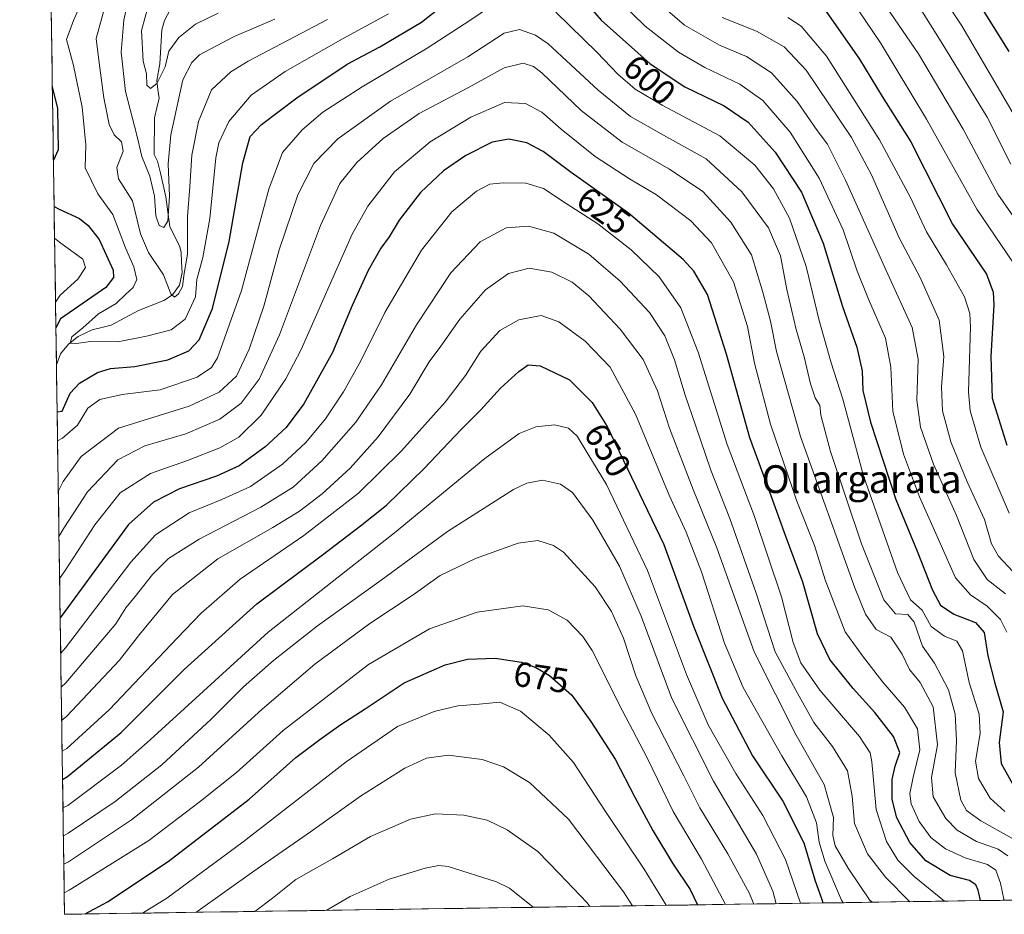
# Model space of a CAD drawing. Units: metres. Extents: x 599847 to 603272, y 4782374 to 4784738.
# Drawn here: x 599868 to 600152, y 4782374 to 4782632 of the extents above; entities that cross this region are included whole.
import ezdxf
from ezdxf.enums import TextEntityAlignment as Align

# ---------------------------------------------------------------- set-up
doc = ezdxf.new("R2010")
doc.units = ezdxf.units.M
doc.header["$MEASUREMENT"] = 0
for name, color, linetype, lineweight in [('Arbolado forestal CxS', 92, 'Continuous', 0), ('Corriente natural lineal', 142, 'Continuous', 13), ('Curva de nivel maestra', 36, 'Continuous', 30), ('Curva de nivel normal', 36, 'Continuous', 0), ('Municipio CxS', 142, 'Continuous', 0), ('Rótulo de curva de nivel directora', 19, 'Continuous', 0), ('Texto cartográfico', 19, 'Continuous', 0)]:
    doc.layers.add(name, color=color, linetype=linetype, lineweight=lineweight)
doc.styles.add('Arial', font='txt', dxfattribs={"height": 0.2})

# ---------------------------------------------------------------- blocks, each defined once
blk = doc.blocks.new('*U159')
at = {"layer": 'Arbolado forestal CxS', "color": 92, "linetype": 'Continuous', "lineweight": 0}
blk.add_polyline3d([(600168.96, 4782633.8, 543.9), (600181.13, 4782604.59, 547.21), (600193.3, 4782576.61, 547.75), (600203.03, 4782553.49, 557.3), (600203.04, 4782530.37, 559.23), (600201.63, 4782498.18, 556.24), (600206.5, 4782473.84, 554.47), (600224.75, 4782436.12, 561.85), (600230.84, 4782406.91, 558.59), (600228.4, 4782380.14, 565.87), (600228.72, 4782379.2, 565.77), (599881.21, 4782374.01, 676.11), (599881.21, 4782374.01, 676.11), (599868.29, 4783250.13, 478.92)], dxfattribs=at)
blk = doc.blocks.new('*U178')
at = {"layer": 'Curva de nivel normal', "color": 36, "linetype": 'Continuous', "lineweight": 0}
for points in [[(599905.54, 4782636.33, 580), (599903.35, 4782628.68, 580), (599903.86, 4782619.86, 580), (599904.8, 4782616.2, 580), (599904.88, 4782612.94, 580), (599906.01, 4782612.02, 580), (599907.77, 4782613.43, 580), (599910.16, 4782618.2, 580), (599911.28, 4782622.71, 580), (599914.18, 4782626.64, 580), (599918.97, 4782630.56, 580), (599925.46, 4782633.64, 580)], [(600089.65, 4782632.4, 580), (600093.45, 4782629.9, 580), (600100.75, 4782621.28, 580), (600116.01, 4782597.16, 580), (600124.91, 4782580.54, 580), (600129.54, 4782570.7, 580), (600135.32, 4782561.16, 580), (600140.47, 4782551.94, 580), (600142.09, 4782547.11, 580), (600142.25, 4782543.32, 580), (600141.62, 4782524.6, 580), (600142.11, 4782519.12, 580), (600145.22, 4782508.6, 580), (600153.42, 4782489.6, 580)]]:
    blk.add_polyline3d(points, dxfattribs=at)
blk = doc.blocks.new('*U184')
at = {"layer": 'Curva de nivel normal', "color": 36, "linetype": 'Continuous', "lineweight": 0}
blk.add_polyline3d([(599880.52, 4782421.02, 645), (599881.91, 4782421.81, 645), (599894.12, 4782432.99, 645), (599913.63, 4782453.62, 645), (599920.56, 4782460.82, 645), (599931.79, 4782470.56, 645), (599950.12, 4782483.16, 645), (599965.93, 4782495.35, 645), (599978.34, 4782507.58, 645), (599990.92, 4782521.58, 645), (599996.78, 4782529.3, 645), (600001.11, 4782536.25, 645), (600006.59, 4782542.24, 645), (600012.09, 4782545.28, 645), (600018.56, 4782546.53, 645), (600023.64, 4782544.76, 645), (600031.21, 4782539.18, 645), (600038.4, 4782531.68, 645), (600045.76, 4782518.1, 645), (600055.44, 4782494.81, 645), (600060.32, 4782484.14, 645), (600064.7, 4782472.69, 645), (600071.34, 4782452.13, 645), (600076.75, 4782439.33, 645), (600087.84, 4782419.68, 645), (600095.01, 4782407.85, 645), (600097.84, 4782400.35, 645), (600098.6, 4782394.77, 645), (600100.28, 4782389.33, 645), (600105.09, 4782378.11, 645), (600105.54, 4782377.36, 645)], dxfattribs=at)
blk = doc.blocks.new('*U187')
at = {"layer": 'Curva de nivel normal', "color": 36, "linetype": 'Continuous', "lineweight": 0}
blk.add_polyline3d([(600134.74, 4782377.79, 630), (600126.05, 4782384.91, 630), (600121.32, 4782389.62, 630), (600118.08, 4782395.03, 630), (600115.08, 4782404.18, 630), (600113.8, 4782417.92, 630), (600113.37, 4782420.58, 630), (600110.25, 4782425.27, 630), (600098.8, 4782438.62, 630), (600093.33, 4782446.5, 630), (600091.15, 4782452.32, 630), (600087.8, 4782465.5, 630), (600079.96, 4782488.6, 630), (600072.09, 4782509.4, 630), (600063.82, 4782536.02, 630), (600058.78, 4782548.78, 630), (600052.52, 4782557.7, 630), (600044.44, 4782565.53, 630), (600034.86, 4782572.99, 630), (600025.75, 4782578.88, 630), (600019.19, 4782583.13, 630), (600014.11, 4782584.68, 630), (600007.62, 4782584.84, 630), (600003.79, 4782584.42, 630), (599999.95, 4782582.43, 630), (599992.78, 4782576.43, 630), (599984.06, 4782565.35, 630), (599973.48, 4782547.46, 630), (599966.59, 4782533.53, 630), (599961.61, 4782524.6, 630), (599956.41, 4782516.79, 630), (599950.74, 4782509.92, 630), (599944.04, 4782503.74, 630), (599934.81, 4782497.32, 630), (599926.49, 4782493.51, 630), (599917.12, 4782489.74, 630), (599907.46, 4782483.35, 630), (599900.35, 4782475.52, 630), (599881.48, 4782450.83, 630), (599880.1, 4782449.22, 630)], dxfattribs=at)
blk = doc.blocks.new('*U194')
at = {"layer": 'Curva de nivel normal', "color": 36, "linetype": 'Continuous', "lineweight": 0}
blk.add_polyline3d([(599880.24, 4782439.5, 635), (599881.63, 4782440.67, 635), (599895.99, 4782457.73, 635), (599898.83, 4782462.31, 635), (599901.6, 4782465.62, 635), (599906.54, 4782471.9, 635), (599911.19, 4782476.52, 635), (599920, 4782482.12, 635), (599937.81, 4782491.32, 635), (599947.1, 4782497.13, 635), (599955.34, 4782504.72, 635), (599965.12, 4782515.8, 635), (599972.52, 4782526.6, 635), (599982.58, 4782543.86, 635), (599992.49, 4782558.9, 635), (600000.94, 4782567.82, 635), (600008.49, 4782571.85, 635), (600014.88, 4782572.28, 635), (600022.16, 4782570.25, 635), (600032.26, 4782564.26, 635), (600041.3, 4782556.44, 635), (600049.76, 4782547.39, 635), (600054.19, 4782540.66, 635), (600056.94, 4782533.76, 635), (600060.03, 4782523.62, 635), (600063.04, 4782514.96, 635), (600067.38, 4782501.97, 635), (600072.91, 4782488.11, 635), (600080.46, 4782466.58, 635), (600086, 4782449.68, 635), (600091.93, 4782438.62, 635), (600097.06, 4782429.32, 635), (600102.5, 4782422.34, 635), (600106.82, 4782415.33, 635), (600108.11, 4782408.08, 635), (600108.79, 4782400.2, 635), (600112.53, 4782391.42, 635), (600117.74, 4782384.76, 635), (600124.77, 4782377.65, 635)], dxfattribs=at)
blk = doc.blocks.new('*U200')
at = {"layer": 'Curva de nivel normal', "color": 36, "linetype": 'Continuous', "lineweight": 0}
blk.add_polyline3d([(599879.78, 4782470.77, 620), (599881.16, 4782472.83, 620), (599889.96, 4782486.25, 620), (599897.27, 4782495.45, 620), (599906, 4782501, 620), (599916.61, 4782504.8, 620), (599925.93, 4782508.42, 620), (599931.44, 4782511.47, 620), (599937.84, 4782517.87, 620), (599944.94, 4782528.35, 620), (599949.36, 4782536.81, 620), (599964.1, 4782570.04, 620), (599968.56, 4782578.07, 620), (599976.31, 4782587.98, 620), (599986.55, 4782596.62, 620), (599998.3, 4782603.72, 620), (600008.01, 4782607.96, 620), (600014.04, 4782607.7, 620), (600018.74, 4782605.12, 620), (600024.27, 4782600.22, 620), (600034.1, 4782592.37, 620), (600044, 4782585.97, 620), (600051.77, 4782581.38, 620), (600061.67, 4782573.82, 620), (600067.6, 4782567.46, 620), (600073.91, 4782556.24, 620), (600077.96, 4782543.37, 620), (600080.05, 4782532.87, 620), (600084.62, 4782515.26, 620), (600092.2, 4782493.1, 620), (600097.25, 4782480.28, 620), (600100.35, 4782470.44, 620), (600106.11, 4782455.42, 620), (600111.08, 4782448.54, 620), (600116.94, 4782440.93, 620), (600123.2, 4782433.71, 620), (600126.96, 4782427.48, 620), (600127.65, 4782421.41, 620), (600125.69, 4782413.52, 620), (600124.8, 4782408.86, 620), (600125.16, 4782405.83, 620), (600127.41, 4782400.79, 620), (600130.84, 4782396.15, 620), (600135.01, 4782392.9, 620), (600140.69, 4782390.25, 620), (600147.18, 4782388.37, 620), (600149.51, 4782386.7, 620), (600150.91, 4782382.97, 620), (600151.87, 4782378.35, 620), (600151.97, 4782378.05, 620)], dxfattribs=at)
blk = doc.blocks.new('*U202')
at = {"layer": 'Curva de nivel normal', "color": 36, "linetype": 'Continuous', "lineweight": 0}
blk.add_polyline3d([(599879.6, 4782482.91, 615), (599880.98, 4782485.24, 615), (599887.8, 4782495.75, 615), (599896.56, 4782504.97, 615), (599904.35, 4782509.04, 615), (599916.12, 4782512.44, 615), (599926, 4782516.67, 615), (599932.1, 4782521.3, 615), (599937.31, 4782528.26, 615), (599943.15, 4782540.98, 615), (599954.98, 4782572.48, 615), (599960.55, 4782584.61, 615), (599965.38, 4782590.61, 615), (599973.03, 4782597.55, 615), (599983.41, 4782604.75, 615), (599997.63, 4782612.3, 615), (600007.91, 4782617.93, 615), (600013.4, 4782619.25, 615), (600016.37, 4782618.33, 615), (600018.7, 4782616.52, 615), (600030.09, 4782605.61, 615), (600041.83, 4782596.52, 615), (600055.52, 4782588.74, 615), (600065.16, 4782582.25, 615), (600073.16, 4782573.48, 615), (600079.18, 4782564.04, 615), (600082.36, 4782553.26, 615), (600084.63, 4782544.92, 615), (600086.37, 4782536.21, 615), (600093.27, 4782511.74, 615), (600108.88, 4782468.1, 615), (600112.02, 4782460.51, 615), (600115.1, 4782456.1, 615), (600119.29, 4782453.84, 615), (600122.58, 4782448.97, 615), (600124.69, 4782444.54, 615), (600127.78, 4782440.77, 615), (600131.44, 4782433.75, 615), (600132.76, 4782422.89, 615), (600131, 4782413.39, 615), (600131.45, 4782407.83, 615), (600135.11, 4782401.6, 615), (600138.39, 4782398.28, 615), (600144, 4782394.98, 615), (600150.18, 4782392.74, 615), (600153.04, 4782390.86, 615)], dxfattribs=at)
blk = doc.blocks.new('*U203')
at = {"layer": 'Curva de nivel normal', "color": 36, "linetype": 'Continuous', "lineweight": 0}
blk.add_polyline3d([(599879.41, 4782495.82, 610), (599880.78, 4782498.7, 610), (599886.04, 4782505.93, 610), (599896.73, 4782514.07, 610), (599917.12, 4782520.41, 610), (599925.79, 4782524.46, 610), (599930.71, 4782529.09, 610), (599934.43, 4782536.91, 610), (599938.59, 4782549.3, 610), (599943.09, 4782565.48, 610), (599948.45, 4782581.35, 610), (599953.06, 4782590.33, 610), (599959.96, 4782597.43, 610), (599975.08, 4782608.3, 610), (599997.42, 4782621.14, 610), (600007.89, 4782627.91, 610), (600012.25, 4782628.94, 610), (600016.9, 4782627.36, 610), (600020.56, 4782624.87, 610), (600034.98, 4782611.47, 610), (600044.29, 4782603.89, 610), (600053.76, 4782598.52, 610), (600066.1, 4782591.72, 610), (600076.37, 4782582.24, 610), (600084.07, 4782571.78, 610), (600087.46, 4782563.73, 610), (600089.34, 4782554.02, 610), (600092.02, 4782542.53, 610), (600094.36, 4782534.63, 610), (600096.12, 4782526.86, 610), (600097.49, 4782522.83, 610), (600098.8, 4782520.6, 610), (600099.08, 4782517.84, 610), (600101.91, 4782507.4, 610), (600110.83, 4782480.8, 610), (600117.27, 4782464.67, 610), (600120.61, 4782460.6, 610), (600124.18, 4782460.39, 610), (600126.02, 4782458.21, 610), (600128.41, 4782451.26, 610), (600131.82, 4782446.34, 610), (600135.88, 4782438.74, 610), (600137.79, 4782431.67, 610), (600138.24, 4782424.14, 610), (600137.78, 4782414.78, 610), (600139.5, 4782406.87, 610), (600141.09, 4782403.88, 610), (600145.18, 4782400.94, 610), (600154.13, 4782395.95, 610)], dxfattribs=at)
blk = doc.blocks.new('*U206')
at = {"layer": 'Curva de nivel normal', "color": 36, "linetype": 'Continuous', "lineweight": 0}
blk.add_polyline3d([(600116.82, 4782652.63, 560), (600134.3, 4782624.66, 560), (600147.08, 4782603.7, 560), (600153.9, 4782590.18, 560)], dxfattribs=at)
blk = doc.blocks.new('*U225')
at = {"layer": 'Curva de nivel normal', "color": 36, "linetype": 'Continuous', "lineweight": 0}
blk.add_polyline3d([(599880.39, 4782429.91, 640), (599881.77, 4782431.04, 640), (599897.01, 4782447.28, 640), (599902.77, 4782454.61, 640), (599906.5, 4782459.07, 640), (599912.35, 4782466.12, 640), (599925.38, 4782476.4, 640), (599941.22, 4782485.5, 640), (599948.95, 4782490.19, 640), (599955.43, 4782495.16, 640), (599963.46, 4782502.6, 640), (599971.59, 4782511.6, 640), (599980.74, 4782523.92, 640), (599986.29, 4782533.22, 640), (599989.59, 4782537.72, 640), (599995.15, 4782545.52, 640), (600002.53, 4782553.94, 640), (600009.14, 4782558.65, 640), (600015.1, 4782560.25, 640), (600021.59, 4782559.06, 640), (600027.48, 4782556.16, 640), (600032.24, 4782552.19, 640), (600041.32, 4782542.67, 640), (600047.95, 4782533.84, 640), (600052.04, 4782524.82, 640), (600055.56, 4782514.13, 640), (600062.29, 4782496.45, 640), (600069.13, 4782479.63, 640), (600079.91, 4782449.63, 640), (600091.97, 4782425.66, 640), (600100.07, 4782411.46, 640), (600102.74, 4782401.91, 640), (600102.57, 4782396.73, 640), (600103.28, 4782393.73, 640), (600106.98, 4782387.28, 640), (600113.17, 4782378.22, 640), (600113.91, 4782377.48, 640)], dxfattribs=at)
blk = doc.blocks.new('*U230')
at = {"layer": 'Curva de nivel normal', "color": 36, "linetype": 'Continuous', "lineweight": 0}
for points in [[(599892.87, 4782635.82, 590), (599890.37, 4782626.4, 590), (599891.17, 4782619.36, 590), (599892.55, 4782609.25, 590), (599894.06, 4782601.59, 590), (599895.48, 4782598.59, 590), (599897.67, 4782596.59, 590), (599898.07, 4782593.92, 590), (599896.25, 4782589.26, 590), (599896.74, 4782585.92, 590), (599900.75, 4782579.59, 590), (599903.1, 4782570.05, 590), (599905.44, 4782564.69, 590), (599909.71, 4782558.3, 590), (599911.85, 4782552.82, 590), (599912.85, 4782551.81, 590), (599914, 4782552.76, 590), (599915.15, 4782554.92, 590), (599915.71, 4782558.62, 590), (599916.6, 4782564.28, 590), (599916.64, 4782575.11, 590), (599917.35, 4782583.69, 590), (599917.9, 4782592.72, 590), (599919.76, 4782602.5, 590), (599923.58, 4782611.61, 590), (599929.13, 4782616.82, 590), (599934.1, 4782619.87, 590), (599956.98, 4782631.82, 590)], [(600046.6, 4782641.73, 590), (600059.79, 4782630.26, 590), (600069.95, 4782624.42, 590), (600077.67, 4782621.24, 590), (600084.9, 4782616.45, 590), (600092.3, 4782608.22, 590), (600098.04, 4782599.9, 590), (600101.02, 4782595.97, 590), (600106.18, 4782585.6, 590), (600118.42, 4782558.51, 590), (600125.46, 4782543.08, 590), (600127.14, 4782534.02, 590), (600126.8, 4782522.17, 590), (600127.84, 4782514.39, 590), (600131.55, 4782503.71, 590), (600138.19, 4782488.91, 590), (600143.18, 4782476.23, 590), (600147.06, 4782470.46, 590), (600152.3, 4782466.32, 590)]]:
    blk.add_polyline3d(points, dxfattribs=at)
blk = doc.blocks.new('*U240')
at = {"layer": 'Curva de nivel normal', "color": 36, "linetype": 'Continuous', "lineweight": 0}
blk.add_polyline3d([(600128.82, 4782646.66, 555), (600139.74, 4782630.07, 555), (600147.58, 4782616.62, 555), (600159.11, 4782596.94, 555)], dxfattribs=at)
blk = doc.blocks.new('*U241')
at = {"layer": 'Curva de nivel normal', "color": 36, "linetype": 'Continuous', "lineweight": 0}
blk.add_polyline3d([(600111.09, 4782645.55, 565), (600127.3, 4782621.95, 565), (600140.1, 4782600.26, 565), (600150.12, 4782581.51, 565), (600158.49, 4782569.55, 565)], dxfattribs=at)
blk = doc.blocks.new('*U244')
at = {"layer": 'Curva de nivel normal', "color": 36, "linetype": 'Continuous', "lineweight": 0}
for points in [[(599899.59, 4782637.25, 585), (599898.26, 4782631.66, 585), (599897.52, 4782622.47, 585), (599898.75, 4782611.16, 585), (599902, 4782598.51, 585), (599903.47, 4782592.38, 585), (599905.82, 4782586.71, 585), (599907.14, 4782580.94, 585), (599907.56, 4782575.27, 585), (599908.46, 4782572.49, 585), (599909.84, 4782571.94, 585), (599910.96, 4782573.78, 585), (599911.5, 4782580.92, 585), (599911.11, 4782590.26, 585), (599911.85, 4782598.59, 585), (599915.29, 4782614.49, 585), (599917.87, 4782619.46, 585), (599920.12, 4782621.71, 585), (599930.12, 4782627, 585), (599941.79, 4782631.94, 585)], [(600070.7, 4782632.44, 585), (600080.61, 4782628.49, 585), (600088.52, 4782623.94, 585), (600094.86, 4782617.28, 585), (600107.91, 4782597.88, 585), (600113.74, 4782587.08, 585), (600121.69, 4782568.96, 585), (600127.73, 4782557.54, 585), (600133.17, 4782545.26, 585), (600134.54, 4782534.74, 585), (600133.88, 4782526.04, 585), (600134.19, 4782519.14, 585), (600136.54, 4782510.12, 585), (600141.24, 4782498.66, 585), (600146.29, 4782487.75, 585), (600148.3, 4782480.8, 585), (600150.27, 4782477.17, 585), (600154.4, 4782472.81, 585)]]:
    blk.add_polyline3d(points, dxfattribs=at)
blk = doc.blocks.new('*U259')
at = {"layer": 'Curva de nivel normal', "color": 36, "linetype": 'Continuous', "lineweight": 0}
blk.add_polyline3d([(600106.25, 4782640.13, 570), (600116.34, 4782625.1, 570), (600129.56, 4782603.13, 570), (600144.07, 4782577.18, 570), (600154.44, 4782561.9, 570)], dxfattribs=at)
blk = doc.blocks.new('*U260')
at = {"layer": 'Curva de nivel normal', "color": 36, "linetype": 'Continuous', "lineweight": 0}
for points in [[(599887.55, 4782640.14, 595), (599883.75, 4782631.58, 595), (599881.73, 4782626.11, 595), (599883.81, 4782618.6, 595), (599886.29, 4782606.56, 595), (599887.32, 4782595.74, 595), (599887.13, 4782589.09, 595), (599890.76, 4782581.6, 595), (599895.17, 4782575.64, 595), (599898.74, 4782566.1, 595), (599901.13, 4782560.61, 595), (599902, 4782556.92, 595), (599901.01, 4782554.66, 595), (599898.87, 4782552.74, 595), (599896.13, 4782550.02, 595), (599891.04, 4782547.06, 595), (599886.44, 4782543.03, 595), (599883.32, 4782540.38, 595), (599882.86, 4782538.61, 595), (599884.68, 4782538.47, 595), (599888.67, 4782539.08, 595), (599896.61, 4782538.93, 595), (599904.8, 4782540.61, 595), (599911.96, 4782542.39, 595), (599915.94, 4782545.53, 595), (599918.9, 4782551.92, 595), (599919.29, 4782556.92, 595), (599921.03, 4782563.26, 595), (599923.04, 4782574.52, 595), (599924.76, 4782591.96, 595), (599925.7, 4782596.31, 595), (599928.51, 4782602.5, 595), (599934.99, 4782610.1, 595), (599944.79, 4782616.89, 595), (599961.46, 4782626.4, 595), (599974.57, 4782633.49, 595)], [(600037.64, 4782640.59, 595), (600048.49, 4782629.9, 595), (600058.07, 4782622.4, 595), (600065.7, 4782618.03, 595), (600075.79, 4782613.27, 595), (600082.41, 4782608.56, 595), (600090.25, 4782599.39, 595), (600098.61, 4782586.16, 595), (600105.51, 4782571.26, 595), (600109.51, 4782559.59, 595), (600112.83, 4782551.26, 595), (600117.78, 4782540.04, 595), (600119.28, 4782531.69, 595), (600119.86, 4782519.04, 595), (600122.89, 4782506.6, 595), (600127.57, 4782494.27, 595), (600133.45, 4782481.13, 595), (600137.95, 4782470.93, 595), (600142.21, 4782466.05, 595), (600147.04, 4782462.79, 595), (600150.84, 4782458.99, 595), (600152.73, 4782455.28, 595)]]:
    blk.add_polyline3d(points, dxfattribs=at)
blk = doc.blocks.new('*U261')
at = {"layer": 'Curva de nivel normal', "color": 36, "linetype": 'Continuous', "lineweight": 0}
for points in [[(599879.2, 4782510.46, 605), (599880.6, 4782511.23, 605), (599884.91, 4782514.98, 605), (599887.95, 4782519.86, 605), (599891.34, 4782522.34, 605), (599897.8, 4782523.79, 605), (599908.79, 4782525.17, 605), (599919.46, 4782528.76, 605), (599923.56, 4782531.55, 605), (599925.3, 4782534.32, 605), (599932.24, 4782553.75, 605), (599940.06, 4782583, 605), (599944.04, 4782593.54, 605), (599949.67, 4782600.02, 605), (599955.66, 4782605.14, 605), (599966.94, 4782612.44, 605), (599985.73, 4782623.6, 605), (599998.27, 4782631.79, 605), (600006.6, 4782637.42, 605)], [(600022.76, 4782633.98, 605), (600034.63, 4782622.35, 605), (600040.63, 4782616.09, 605), (600045.64, 4782611.78, 605), (600053.39, 4782607.2, 605), (600070.06, 4782598.37, 605), (600080.14, 4782589.91, 605), (600085.47, 4782583.11, 605), (600090.12, 4782574.61, 605), (600094.88, 4782560.7, 605), (600098.61, 4782545.1, 605), (600102.13, 4782532.96, 605), (600105.47, 4782522.43, 605), (600111.38, 4782500.4, 605), (600121.17, 4782472.53, 605), (600124.91, 4782464.61, 605), (600128.32, 4782461.65, 605), (600130.92, 4782456.93, 605), (600134.73, 4782454.12, 605), (600138.3, 4782452.71, 605), (600139.92, 4782449.97, 605), (600141.88, 4782440.78, 605), (600144.76, 4782431.72, 605), (600145.04, 4782426.11, 605), (600143.66, 4782418.18, 605), (600144.57, 4782413.17, 605), (600147.92, 4782407.48, 605), (600152.11, 4782403.67, 605)], [(599878.34, 4782568.87, 605), (599879.77, 4782567.68, 605), (599886.49, 4782562.76, 605), (599887.29, 4782560.42, 605), (599885.03, 4782557.06, 605), (599879.99, 4782552.45, 605), (599878.61, 4782550.42, 605)]]:
    blk.add_polyline3d(points, dxfattribs=at)
blk = doc.blocks.new('*U269')
at = {"layer": 'Curva de nivel maestra', "color": 36, "linetype": 'Continuous', "lineweight": 30}
blk.add_polyline3d([(600099.98, 4782635.09, 575), (600110.22, 4782620.44, 575), (600116.78, 4782609.63, 575), (600125.02, 4782596.58, 575), (600137.06, 4782572.89, 575), (600146.84, 4782558.47, 575), (600148.75, 4782553.3, 575), (600148.98, 4782549.66, 575), (600148.1, 4782534.73, 575), (600148.45, 4782522.76, 575), (600152.73, 4782509.24, 575)], dxfattribs=at)
blk = doc.blocks.new('*U272')
at = {"layer": 'Curva de nivel maestra', "color": 36, "linetype": 'Continuous', "lineweight": 30}
blk.add_polyline3d([(599880.64, 4782412.87, 650), (599882.03, 4782413.74, 650), (599897.51, 4782426.39, 650), (599915.64, 4782444.58, 650), (599936.63, 4782463.5, 650), (599955.58, 4782477.57, 650), (599966.45, 4782485.93, 650), (599973.93, 4782491.87, 650), (599984.8, 4782502.49, 650), (599995.45, 4782513.73, 650), (600001.11, 4782519.34, 650), (600006.78, 4782525.58, 650), (600012.11, 4782530.41, 650), (600014.81, 4782532.32, 650), (600018.26, 4782532.06, 650), (600026.67, 4782528.02, 650), (600033.27, 4782521.48, 650), (600037.6, 4782514.56, 650), (600053.86, 4782480.56, 650), (600062.43, 4782457.03, 650), (600070.7, 4782436.26, 650), (600079.43, 4782419.7, 650), (600088.13, 4782406.64, 650), (600094.22, 4782394.62, 650), (600097.35, 4782383.96, 650), (600099.41, 4782378.29, 650), (600099.69, 4782377.27, 650)], dxfattribs=at)
blk = doc.blocks.new('*U276')
at = {"layer": 'Curva de nivel maestra', "color": 36, "linetype": 'Continuous', "lineweight": 30}
blk.add_polyline3d([(600145.16, 4782377.95, 625), (600144.49, 4782380.92, 625), (600143.78, 4782382.53, 625), (600141.98, 4782383.77, 625), (600136.34, 4782385.22, 625), (600129.4, 4782389.42, 625), (600124.72, 4782394.73, 625), (600121.06, 4782401.85, 625), (600119.7, 4782407.08, 625), (600119.68, 4782412.81, 625), (600120.52, 4782416.74, 625), (600121.85, 4782420.61, 625), (600120.02, 4782425.26, 625), (600114.7, 4782432.18, 625), (600108.42, 4782439.08, 625), (600101.74, 4782447.39, 625), (600098.2, 4782454.79, 625), (600093.92, 4782469.68, 625), (600088.98, 4782483.18, 625), (600084.45, 4782495.67, 625), (600078.64, 4782511.29, 625), (600071.95, 4782535.44, 625), (600066.47, 4782552.62, 625), (600062.56, 4782559.35, 625), (600059.43, 4782562.74, 625), (600043.68, 4782576.1, 625), (600027.14, 4782587.74, 625), (600019.16, 4782593.83, 625), (600014.45, 4782596.3, 625), (600009.2, 4782597.38, 625), (600004.4, 4782596.47, 625), (599996.83, 4782592.68, 625), (599990.37, 4782588.26, 625), (599983.73, 4782582.02, 625), (599977.61, 4782574.03, 625), (599974.77, 4782569.26, 625), (599972.37, 4782565.92, 625), (599968.67, 4782559.55, 625), (599964.13, 4782549.45, 625), (599958.38, 4782535.86, 625), (599950.12, 4782521.07, 625), (599945.02, 4782514.3, 625), (599938.94, 4782508.6, 625), (599931.5, 4782503.25, 625), (599924.98, 4782500.26, 625), (599914.3, 4782496.66, 625), (599906.88, 4782492.82, 625), (599899.62, 4782486.32, 625), (599881.33, 4782461.3, 625), (599879.95, 4782459.48, 625)], dxfattribs=at)
blk = doc.blocks.new('*U282')
at = {"layer": 'Curva de nivel maestra', "color": 36, "linetype": 'Continuous', "lineweight": 30}
for points in [[(599879.07, 4782518.82, 600), (599880.48, 4782519.04, 600), (599882.83, 4782524.15, 600), (599885.56, 4782527.11, 600), (599890.66, 4782530.1, 600), (599894.46, 4782531.31, 600), (599901.45, 4782531.85, 600), (599910.98, 4782533.78, 600), (599917.07, 4782536.43, 600), (599920.03, 4782539.59, 600), (599923.8, 4782548.59, 600), (599928.63, 4782567.92, 600), (599932.58, 4782590.56, 600), (599934.68, 4782598.14, 600), (599937.98, 4782601.56, 600), (599948.1, 4782609.25, 600), (599962.66, 4782618.99, 600), (599972.09, 4782624, 600), (599984.02, 4782631.08, 600), (599995.4, 4782640.1, 600)], [(600025.59, 4782643.58, 600), (600035.86, 4782631.7, 600), (600049.95, 4782619.06, 600), (600059.9, 4782612.5, 600), (600071.24, 4782606.94, 600), (600078.22, 4782602.32, 600), (600085.98, 4782593.63, 600), (600093.5, 4782582.15, 600), (600099.76, 4782567.4, 600), (600105.38, 4782549.14, 600), (600109.52, 4782537.4, 600), (600111.02, 4782530.64, 600), (600111.23, 4782524.98, 600), (600113.45, 4782515.86, 600), (600120.72, 4782493.54, 600), (600126.88, 4782478.63, 600), (600131.27, 4782467.45, 600), (600133.6, 4782463.1, 600), (600137.43, 4782460.5, 600), (600143.66, 4782458.09, 600), (600146.14, 4782455.17, 600), (600147.26, 4782448.52, 600), (600149.28, 4782440.62, 600), (600151.7, 4782432.32, 600), (600150.51, 4782423.55, 600), (600151.11, 4782417.43, 600), (600155.24, 4782410.09, 600)], [(599877.69, 4782612.42, 600), (599879.2, 4782606.19, 600), (599879.38, 4782594.3, 600), (599878.01, 4782591.32, 600)], [(599878.2, 4782577.94, 600), (599879.63, 4782577.19, 600), (599885.55, 4782574.47, 600), (599888.06, 4782572.53, 600), (599891.18, 4782568.42, 600), (599895.26, 4782559.59, 600), (599895.33, 4782557.55, 600), (599893.09, 4782554.59, 600), (599880.09, 4782545.59, 600), (599878.72, 4782543.03, 600)]]:
    blk.add_polyline3d(points, dxfattribs=at)

msp = doc.modelspace()

# ---------------------------------------------------------------- linework, layer by layer
at = {"layer": 'Arbolado forestal CxS', "color": 92, "linetype": 'Continuous', "lineweight": 0}
for points in [[(599868.29, 4783250.13, 478.92), (599881.21, 4782374.01, 676.11)], [(600228.72, 4782379.2, 565.77), (599881.21, 4782374.01, 676.11)]]:
    msp.add_polyline3d(points, dxfattribs=at)
at = {"layer": 'Corriente natural lineal', "color": 142, "linetype": 'Continuous', "lineweight": 13}
msp.add_polyline3d([(599878.87, 4782532.35, 598.11), (599880.05, 4782535.55, 597.19), (599882.34, 4782538.31, 595.3), (599885.14, 4782540.52, 595.05), (599889.21, 4782542.41, 594.03), (599891.93, 4782543.11, 593.04), (599894.66, 4782543.81, 592.52), (599898.58, 4782545.91, 592.68), (599902.5, 4782548.02, 592.32), (599906.15, 4782549.45, 591.64), (599909.81, 4782550.89, 590.57), (599912.27, 4782552.54, 590.01), (599914.35, 4782555.28, 590.45), (599915.08, 4782558.97, 590.83), (599914.94, 4782561.89, 590.19), (599914.81, 4782564.82, 589.73), (599914.32, 4782566.64, 589.3), (599912.94, 4782569.42, 587.89), (599911.56, 4782572.21, 586.11), (599910.97, 4782576.47, 585.01), (599910.38, 4782580.74, 584.71), (599909.6, 4782584.18, 584.83), (599908.82, 4782587.62, 584.49), (599908.04, 4782591.06, 584.13), (599907, 4782593, 583.77), (599907.06, 4782596.52, 583.68), (599907.11, 4782600.03, 583.18), (599907.17, 4782603.55, 582.09), (599907.8, 4782606.36, 581.57), (599908.44, 4782609.18, 581.21), (599908.13, 4782611.72, 580.91), (599907.81, 4782614.27, 580.41), (599908.7, 4782619.11, 579.61), (599908.97, 4782624, 578.7), (599909.25, 4782628.9, 577.97), (599910.04, 4782631.53, 577.31), (599911.72, 4782634.83, 576.43)], dxfattribs=at)
at = {"layer": 'Curva de nivel maestra', "color": 36, "linetype": 'Continuous', "lineweight": 30}
for points in [[(600142.5, 4782639.89, 550), (600153.31, 4782622.61, 550)], [(599887.2, 4782374.1, 675), (599893.56, 4782377.63, 675), (599911.04, 4782389.25, 675), (599934.44, 4782407.21, 675), (599947.81, 4782419.19, 675), (599954.8, 4782424.36, 675), (599960.79, 4782428.68, 675), (599967.79, 4782433.25, 675), (599979.07, 4782440.73, 675), (599990.92, 4782445.91, 675), (599997.33, 4782447.57, 675), (600005.24, 4782447.84, 675), (600012.89, 4782446.7, 675), (600016.99, 4782445.17, 675), (600020.95, 4782442.81, 675), (600027.38, 4782437.14, 675), (600032.83, 4782429.58, 675), (600039.9, 4782418.74, 675), (600045.54, 4782407.76, 675), (600050.75, 4782398.14, 675), (600056.41, 4782388.79, 675), (600061.44, 4782381.13, 675), (600063.57, 4782376.73, 675)]]:
    msp.add_polyline3d(points, dxfattribs=at)
at = {"layer": 'Curva de nivel normal', "color": 36, "linetype": 'Continuous', "lineweight": 0}
for points in [[(599880.76, 4782404.72, 655), (599882.15, 4782405.4, 655), (599897.58, 4782416.97, 655), (599905.87, 4782424.27, 655), (599939.89, 4782455.28, 655), (599976.3, 4782483.94, 655), (600002.28, 4782505.34, 655), (600012.23, 4782512.57, 655), (600016.96, 4782514.48, 655), (600022.41, 4782515.08, 655), (600026.43, 4782514.12, 655), (600028.9, 4782511.8, 655), (600032.03, 4782506.74, 655), (600037.36, 4782497.88, 655), (600049.2, 4782473.09, 655), (600060.43, 4782443.13, 655), (600066.7, 4782428.57, 655), (600074.61, 4782414.58, 655), (600082.42, 4782402.46, 655), (600088.94, 4782389.84, 655), (600093.24, 4782377.18, 655)], [(599880.88, 4782396.64, 660), (599882.27, 4782397.39, 660), (599895.82, 4782406.49, 660), (599909.25, 4782417.05, 660), (599923.49, 4782430.24, 660), (599932.79, 4782439.52, 660), (599941.46, 4782447.12, 660), (599954.12, 4782457.11, 660), (599972.46, 4782470.25, 660), (599991.56, 4782484.35, 660), (600010.57, 4782496.38, 660), (600014.39, 4782498.24, 660), (600018.9, 4782499.12, 660), (600024.12, 4782497.97, 660), (600027.52, 4782495.56, 660), (600033.43, 4782487.58, 660), (600041.14, 4782474.31, 660), (600047.33, 4782459.92, 660), (600056.15, 4782436.19, 660), (600068.18, 4782412.41, 660), (600080.62, 4782391.32, 660), (600085.27, 4782380.66, 660), (600086.26, 4782377.07, 660)], [(599881, 4782388.45, 665), (599882.39, 4782389.12, 665), (599900.49, 4782401.19, 665), (599919.79, 4782416.37, 665), (599938.12, 4782433.11, 665), (599953.31, 4782446.06, 665), (599969.2, 4782457.81, 665), (599981.64, 4782466.04, 665), (599989.45, 4782471.66, 665), (599999.64, 4782476.57, 665), (600011.91, 4782480.95, 665), (600017.6, 4782481.73, 665), (600022.1, 4782480.32, 665), (600025, 4782478.4, 665), (600034.06, 4782468.38, 665), (600038.78, 4782461.31, 665), (600042.29, 4782453.63, 665), (600045.82, 4782442.74, 665), (600050.46, 4782431.85, 665), (600059.6, 4782413.96, 665), (600064.29, 4782404.68, 665), (600072.36, 4782391.43, 665), (600078.59, 4782379.99, 665), (600079.81, 4782376.97, 665)], [(599881.12, 4782380.24, 670), (599882.51, 4782380.94, 670), (599905.52, 4782395.26, 670), (599920.38, 4782406.64, 670), (599930.79, 4782414.88, 670), (599944.21, 4782426.96, 670), (599968.79, 4782446.01, 670), (599986.36, 4782456.3, 670), (600000.09, 4782461.12, 670), (600013.28, 4782462.93, 670), (600020.6, 4782461.77, 670), (600026.03, 4782458.74, 670), (600030.53, 4782454.1, 670), (600033.22, 4782450.06, 670), (600042.02, 4782432.6, 670), (600048.94, 4782419.28, 670), (600056.6, 4782403.61, 670), (600064.77, 4782389.94, 670), (600071.64, 4782376.85, 670)], [(599903.67, 4782374.35, 680), (599910.68, 4782378.67, 680), (599932.72, 4782394.89, 680), (599962.36, 4782417.93, 680), (599977.12, 4782428.14, 680), (599987.72, 4782432.47, 680), (599994.54, 4782434.05, 680), (600000.72, 4782434.54, 680), (600006.61, 4782435.17, 680), (600012.54, 4782432.57, 680), (600020.8, 4782425.64, 680), (600027.88, 4782417.71, 680), (600037.11, 4782403.61, 680), (600048.18, 4782387.03, 680), (600054.54, 4782376.6, 680)], [(599919.03, 4782374.57, 685), (599935.79, 4782386.43, 685), (599952.12, 4782397.8, 685), (599966.46, 4782408.09, 685), (599979.21, 4782416.1, 685), (599985.48, 4782419.02, 685), (599991.87, 4782419.84, 685), (600001.5, 4782418.62, 685), (600007.68, 4782416.5, 685), (600015.17, 4782411.96, 685), (600026.45, 4782401.4, 685), (600042.27, 4782380.46, 685), (600044.86, 4782376.45, 685)], [(599936.01, 4782374.83, 690), (599941.09, 4782378.67, 690), (599947.86, 4782384.01, 690), (599958.46, 4782389.98, 690), (599969.38, 4782396.41, 690), (599980.92, 4782401.41, 690), (599988.06, 4782402.92, 690), (599996.29, 4782402.58, 690), (600002.94, 4782401.13, 690), (600008.7, 4782398.38, 690), (600017.56, 4782392.12, 690), (600023.74, 4782385.8, 690), (600031.84, 4782377.29, 690), (600032.59, 4782376.27, 690)], [(599956.57, 4782375.14, 695), (599963.46, 4782379.11, 695), (599974.79, 4782384.12, 695), (599985.15, 4782387.34, 695), (599989.01, 4782388.11, 695), (599991.73, 4782387.74, 695), (600005.66, 4782383.4, 695), (600009.45, 4782381.54, 695), (600016.24, 4782376.11, 695), (600016.32, 4782376.03, 695)]]:
    msp.add_polyline3d(points, dxfattribs=at)
at = {"layer": 'Municipio CxS', "color": 142, "linetype": 'Continuous', "lineweight": 0}
msp.add_polyline3d([(600155.73, 4782378.11, 617.46), (600150.74, 4782378.03, 621.63), (600145.75, 4782377.96, 624.77), (600140.75, 4782377.88, 627.45), (600135.76, 4782377.81, 629.49), (600130.77, 4782377.74, 632.37), (600125.78, 4782377.66, 634.15), (600120.79, 4782377.59, 636.44), (600115.8, 4782377.51, 639.11), (600110.81, 4782377.44, 641.76), (600105.82, 4782377.36, 644.93), (600100.82, 4782377.29, 649.36), (600095.83, 4782377.21, 652.71), (600090.84, 4782377.14, 656.57), (600085.85, 4782377.06, 659.91), (600080.86, 4782376.99, 664.1), (600075.87, 4782376.92, 667.2), (600070.88, 4782376.84, 670.34), (600065.89, 4782376.77, 673.61), (600060.89, 4782376.69, 676.43), (600055.9, 4782376.62, 678.82), (600050.91, 4782376.54, 681.74), (600045.92, 4782376.47, 685), (600040.93, 4782376.39, 686.76), (600035.94, 4782376.32, 688.43), (600030.95, 4782376.25, 690.39), (600025.96, 4782376.17, 692.01), (600020.96, 4782376.1, 693.49), (600015.97, 4782376.02, 695.29), (600010.98, 4782375.95, 696.46), (600005.99, 4782375.87, 697.56), (600001, 4782375.8, 698.29), (599996.01, 4782375.72, 698.77), (599991.02, 4782375.65, 699.08), (599986.03, 4782375.57, 699.09), (599981.03, 4782375.5, 698.78), (599976.04, 4782375.43, 698.42), (599971.05, 4782375.35, 697.84), (599966.06, 4782375.28, 696.93), (599961.07, 4782375.2, 696.07), (599956.08, 4782375.13, 695.49), (599951.09, 4782375.05, 694.07), (599946.1, 4782374.98, 692.57), (599941.1, 4782374.9, 690.93), (599936.11, 4782374.83, 690.12), (599931.12, 4782374.76, 688.49), (599926.13, 4782374.68, 686.9), (599921.14, 4782374.61, 685.28), (599916.15, 4782374.53, 683.74), (599911.16, 4782374.46, 682.18), (599906.17, 4782374.38, 680.71), (599901.17, 4782374.31, 678.91), (599896.18, 4782374.23, 677.16), (599891.19, 4782374.16, 675.25), (599886.2, 4782374.08, 673.78), (599881.21, 4782374.01, 672.46), (599881.21, 4782374.01, 672.46), (599881.14, 4782379.01, 670.1), (599881.06, 4782384, 667.89), (599880.99, 4782389, 664.39), (599880.92, 4782394, 660.71), (599880.84, 4782398.99, 657.5), (599880.77, 4782403.99, 654.99), (599880.69, 4782408.99, 652.74), (599880.62, 4782413.99, 649.78), (599880.55, 4782418.98, 645.99), (599880.47, 4782423.98, 642.35), (599880.4, 4782428.98, 639.98), (599880.33, 4782433.97, 637.19), (599880.25, 4782438.97, 635.22), (599880.18, 4782443.97, 632.31), (599880.1, 4782448.96, 629.71), (599880.03, 4782453.96, 627.07), (599879.96, 4782458.96, 624.36), (599879.88, 4782463.95, 622.96), (599879.81, 4782468.95, 621.06), (599879.74, 4782473.95, 618.88), (599879.66, 4782478.94, 616.57), (599879.59, 4782483.94, 613.98), (599879.52, 4782488.94, 612.05), (599879.44, 4782493.94, 610.11), (599879.37, 4782498.93, 608.43), (599879.29, 4782503.93, 607.81), (599879.22, 4782508.93, 605.58), (599879.15, 4782513.92, 602.18), (599879.07, 4782518.92, 599.31), (599879, 4782523.92, 597.79), (599878.93, 4782528.91, 598.57), (599878.85, 4782533.91, 597.95), (599878.78, 4782538.91, 597.98), (599878.7, 4782543.9, 599.99), (599878.63, 4782548.9, 603.71), (599878.56, 4782553.9, 606.36), (599878.48, 4782558.89, 607.95), (599878.41, 4782563.89, 606.89), (599878.34, 4782568.89, 605.53), (599878.26, 4782573.89, 602.95), (599878.19, 4782578.88, 599.66), (599878.11, 4782583.88, 598.5), (599878.04, 4782588.88, 600.11), (599877.97, 4782593.87, 601.03), (599877.89, 4782598.87, 600.97), (599877.82, 4782603.87, 600.85), (599877.75, 4782608.86, 600.41), (599877.67, 4782613.86, 600.15), (599877.6, 4782618.86, 599.06), (599877.53, 4782623.85, 597.34), (599877.45, 4782628.85, 597.02), (599877.38, 4782633.85, 598.63)], dxfattribs=at)

# ---------------------------------------------------------------- block references
at = {"layer": 'Arbolado forestal CxS', "color": 92, "linetype": 'Continuous', "lineweight": 0}
msp.add_blockref('*U159', (0, 0), dxfattribs=at)
at = {"layer": 'Curva de nivel maestra', "color": 36, "linetype": 'Continuous', "lineweight": 30}
for name in ['*U272', '*U276', '*U282', '*U269']:
    msp.add_blockref(name, (0, 0), dxfattribs=at)
at = {"layer": 'Curva de nivel normal', "color": 36, "linetype": 'Continuous', "lineweight": 0}
for name in ['*U184', '*U225', '*U194', '*U187', '*U200', '*U202', '*U203', '*U261', '*U260', '*U230', '*U244', '*U178', '*U259', '*U241', '*U206', '*U240']:
    msp.add_blockref(name, (0, 0), dxfattribs=at)

# ---------------------------------------------------------------- texts
at = {"layer": 'Rótulo de curva de nivel directora', "color": 19, "linetype": 'Continuous', "lineweight": 0, "style": 'Arial'}
for s, rotation, p in [('600', -41.8951, (600049.77, 4782614.48)), ('625', -35.1359, (600036.56, 4782576.8)), ('650', -57.9648, (600037.69, 4782507.76)), ('675', -8.4758, (600018.55, 4782442.29))]:
    msp.add_text(s, height=7, rotation=rotation, dxfattribs=at).set_placement(p, align=Align.MIDDLE_CENTER)
at = {"layer": 'Texto cartográfico', "color": 19, "linetype": 'Continuous', "lineweight": 0, "style": 'Arial'}
msp.add_text('Ollargarata', height=8, dxfattribs=at).set_placement((600110.86, 4782499.41), align=Align.MIDDLE_CENTER)

doc.saveas('drawing.dxf')
